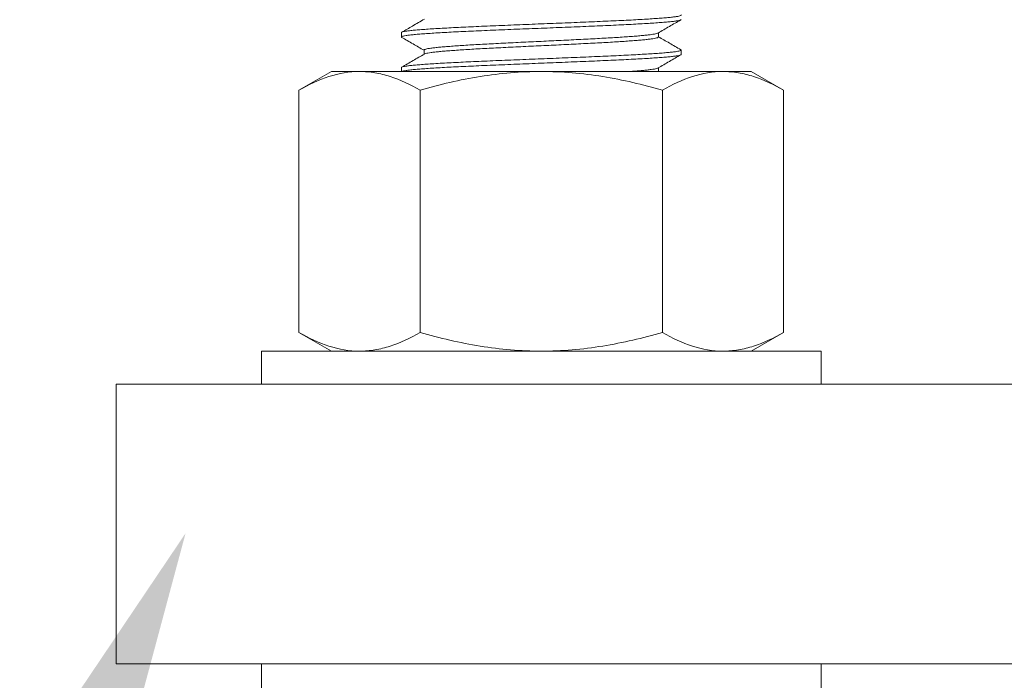
# Model space of a CAD drawing. Extents: x -155 to 369, y -38 to 297.
# Drawn here: x 126 to 129, y -3 to -1 of the extents above; entities that cross this region are included whole.
import ezdxf

# ---------------------------------------------------------------- set-up
doc = ezdxf.new("R2010")
doc.units = 0
doc.header["$MEASUREMENT"] = 0
doc.layers.get('0').update_dxf_attribs({"linetype": 'CONTINUOUS', "lineweight": 15})
doc.layers.get('DEFPOINTS').update_dxf_attribs({"linetype": 'CONTINUOUS'})
doc.layers.add('Text', color=7, linetype='CONTINUOUS')
doc.styles.add('ROMAND', font='romand.shx', dxfattribs={"oblique": 15})
doc.dimstyles.new('ROMAND', dxfattribs={"dimscale": 24, "dimtxt": 0.125, "dimasz": 0.125, "dimexe": 0.0625, "dimexo": 0.0625, "dimgap": 0.09, "dimtad": 0, "dimtih": 1, "dimtoh": 1, "dimdec": 3, "dimzin": 0, "dimdsep": 46, "dimlunit": 4, "dimtxsty": 'ROMAND', "dimcen": 0, "dimadec": 0, "dimazin": 0, "dimtfac": 1, "dimtdec": 3, "dimtofl": 0, "dimtmove": 0, "dimatfit": 3, "dimfxl": 0, "dimtolj": 1, "dimtzin": 0, "dimarcsym": 0})

# ---------------------------------------------------------------- blocks, each defined once
blk = doc.blocks.new('*D31')
at = {"layer": 'DEFPOINTS', "color": 0}
for p in [(117.3577, 92.8325), (129.9526, 92.8325), (126.2026, -3.0346)]:
    blk.add_point(p, dxfattribs=at)
at = {"layer": 'Text', "color": 0, "lineweight": -2}
for p, q in [((129.3901, 92.8325), (116.7952, 92.8325)), ((117.3577, 91.7075), (117.3577, 73.6598)), ((117.3577, -1.9096), (117.3577, 66.9506)), ((125.6401, -3.0346), (116.7952, -3.0346))]:
    blk.add_line(p, q, dxfattribs=at)
at = {"layer": 'Text', "color": 0}
for points in [[(117.1702, 91.7075), (117.5452, 91.7075), (117.3577, 92.8325)], [(117.1702, -1.9096), (117.5452, -1.9096), (117.3577, -3.0346)]]:
    blk.add_solid(points, dxfattribs=at)
at = {"layer": 'Text', "color": 0, "insert": (117.3577, 70.3052), "char_height": 1.125, "attachment_point": 5, "style": 'ROMAND'}
blk.add_mtext("\\A1;25'\\PPOLE\\PHEIGHT", dxfattribs=at)
blk = doc.blocks.new('*D34')
at = {"layer": 'DEFPOINTS', "color": 0}
for p in [(121.2437, 28.8404), (121.2437, -3.0344), (126.217, -3.0344)]:
    blk.add_point(p, dxfattribs=at)
at = {"layer": 'Text', "color": 0, "lineweight": -2}
for p, q in [((121.2437, 27.7154), (121.2437, 27.0254)), ((121.2437, -1.9094), (121.2437, 22.7804)), ((125.6545, -3.0344), (120.6812, -3.0344))]:
    blk.add_line(p, q, dxfattribs=at)
at = {"layer": 'Text', "color": 0}
for points in [[(121.0562, 27.7154), (121.4312, 27.7154), (121.2437, 28.8404)], [(121.0562, -1.9094), (121.4312, -1.9094), (121.2437, -3.0344)]]:
    blk.add_solid(points, dxfattribs=at)
at = {"layer": 'Text', "color": 0, "insert": (121.2437, 24.9029), "char_height": 1.125, "attachment_point": 5, "style": 'ROMAND'}
blk.add_mtext('\\A1;2\'-7{\\H1.000000x;\\S7/8;}"', dxfattribs=at)
blk = doc.blocks.new('*D36')
at = {"layer": 'DEFPOINTS', "color": 0}
for p in [(131.8276, 20.9654), (124.2844, -3.0346), (126.2026, -3.0346)]:
    blk.add_point(p, dxfattribs=at)
at = {"layer": 'Text', "color": 0, "lineweight": -2}
for p, q in [((131.2651, 20.9654), (123.7219, 20.9654)), ((124.2844, 19.8404), (124.2844, 10.4451)), ((124.2844, -1.9096), (124.2844, 7.4858)), ((125.6401, -3.0346), (123.7219, -3.0346))]:
    blk.add_line(p, q, dxfattribs=at)
at = {"layer": 'Text', "color": 0}
for points in [[(124.0969, 19.8404), (124.4719, 19.8404), (124.2844, 20.9654)], [(124.0969, -1.9096), (124.4719, -1.9096), (124.2844, -3.0346)]]:
    blk.add_solid(points, dxfattribs=at)
at = {"layer": 'Text', "color": 0, "insert": (124.2844, 8.9654), "char_height": 1.125, "attachment_point": 5, "style": 'ROMAND'}
blk.add_mtext('\\A1;24"', dxfattribs=at)
blk = doc.blocks.new('*D65')
at = {"layer": 'DEFPOINTS', "color": 0}
for p in [(128.3172, 1.5306), (126.4505, -2.5676)]:
    blk.add_point(p, dxfattribs=at)
at = {"layer": 'Text', "color": 0, "lineweight": -2}
for p, q in [((124.3152, -7.2557), (125.9842, -3.5914)), ((123.1902, -7.2557), (124.3152, -7.2557))]:
    blk.add_line(p, q, dxfattribs=at)
at = {"layer": 'Text', "color": 0}
blk.add_solid([(125.8136, -3.5137), (126.1548, -3.6691), (126.4505, -2.5676)], dxfattribs=at)
at = {"layer": 'Text', "color": 0, "insert": (116.5771, -7.2557), "char_height": 1.125, "attachment_point": 5, "style": 'ROMAND'}
blk.add_mtext('\\A1;\\A1;16{\\H0.7x;\\S1/2;}"SQ.x1"TH.\\PBOLT PLATE', dxfattribs=at)

msp = doc.modelspace()

# ---------------------------------------------------------------- linework, layer by layer
for p, q in [((127.2217, -0.7776), (127.2217, -0.7932)), ((128.1405, -0.7932), (128.1405, -0.7784)), ((127.3029, -0.8401), (127.3029, -0.8549)), ((128.2217, -0.8557), (128.2217, -0.8401)), ((127.2217, -0.9026), (127.2217, -0.9166)), ((128.1405, -0.9166), (128.1405, -0.9034)), ((126.9718, -0.9166), (126.8558, -0.9836)), ((126.9718, -0.9166), (127.0723, -0.9166)), ((127.0723, -0.9166), (127.7218, -0.9166)), ((127.7218, -0.9166), (128.3713, -0.9166)), ((128.3713, -0.9166), (128.4718, -0.9166)), ((128.5878, -0.9836), (128.4718, -0.9166)), ((126.8558, -0.9836), (126.8558, -1.8496)), ((127.2888, -0.9836), (127.2888, -1.8496)), ((128.1548, -0.9836), (128.1548, -1.8496)), ((128.5878, -0.9836), (128.5878, -1.8496)), ((126.8558, -1.8496), (126.9718, -1.9166)), ((128.4718, -1.9166), (128.5878, -1.8496)), ((127.0723, -1.9166), (126.9718, -1.9166)), ((127.7218, -1.9166), (127.0723, -1.9166)), ((127.7218, -1.9166), (128.3713, -1.9166)), ((128.4718, -1.9166), (128.3713, -1.9166))]:
    msp.add_line(p, q)
for points in [[(126.7217, -2.0346), (128.7217, -2.0346), (128.7217, -1.9166), (126.7217, -1.9166)], [(126.2026, -2.0346), (142.7026, -2.0346), (142.7026, -3.0346), (126.2026, -3.0346)], [(126.7217, -3.0346), (128.7217, -3.0346), (128.7217, -3.1526), (126.7217, -3.1526)]]:
    msp.add_lwpolyline(points, close=True)
at = {"color": 8}
for points, knots in [([(128.2217, -0.7307), (128.2213, -0.7313), (128.2206, -0.7324), (128.2146, -0.7342), (128.205, -0.7359), (128.1916, -0.7377), (128.1747, -0.7395), (128.1546, -0.7412), (128.1313, -0.7428), (128.105, -0.7446), (128.0755, -0.7463), (128.0431, -0.7481), (128.0081, -0.7499), (127.9711, -0.7516), (127.9321, -0.7533), (127.8917, -0.755), (127.85, -0.7568), (127.8076, -0.7585), (127.7647, -0.7603), (127.7214, -0.762), (127.6779, -0.7637), (127.6342, -0.7654), (127.5911, -0.7672), (127.549, -0.769), (127.5086, -0.7707), (127.4702, -0.7724), (127.4339, -0.7741), (127.3997, -0.7758), (127.3675, -0.7776), (127.3378, -0.7793), (127.3111, -0.7811), (127.2876, -0.7828), (127.2674, -0.7845), (127.2508, -0.7863), (127.2378, -0.788), (127.2284, -0.7898), (127.223, -0.7915), (127.2209, -0.7931), (127.2225, -0.7941), (127.2231, -0.7945)], [0, 0, 0, 0, 0.027245, 0.0547, 0.082261, 0.109818, 0.137266, 0.164015, 0.190779, 0.217745, 0.244813, 0.272372, 0.299824, 0.327063, 0.354314, 0.381773, 0.408842, 0.435908, 0.462869, 0.489626, 0.516871, 0.544326, 0.571887, 0.599444, 0.626892, 0.653641, 0.680406, 0.707371, 0.734439, 0.761998, 0.78945, 0.816689, 0.84394, 0.871399, 0.898468, 0.925534, 0.952496, 0.979252, 1, 1, 1, 1]), ([(128.2202, -0.7137), (128.2209, -0.7142), (128.2224, -0.7152), (128.2203, -0.7168), (128.2146, -0.7185), (128.205, -0.7203), (128.1916, -0.7221), (128.1747, -0.7238), (128.1546, -0.7255), (128.1313, -0.7272), (128.105, -0.7289), (128.0755, -0.7307), (128.0431, -0.7325), (128.0081, -0.7342), (127.9711, -0.7359), (127.9321, -0.7377), (127.8917, -0.7394), (127.85, -0.7412), (127.8076, -0.7429), (127.7647, -0.7446), (127.7214, -0.7463), (127.6779, -0.748), (127.6342, -0.7498), (127.5911, -0.7516), (127.549, -0.7533), (127.5086, -0.7551), (127.4702, -0.7568), (127.4339, -0.7585), (127.3997, -0.7602), (127.3675, -0.762), (127.3378, -0.7637), (127.3111, -0.7655), (127.2876, -0.7672), (127.2674, -0.7689), (127.2508, -0.7707), (127.2377, -0.7724), (127.2285, -0.7742), (127.2227, -0.7759), (127.222, -0.777), (127.2217, -0.7776)], [0, 0, 0, 0, 0.0213431, 0.0485716, 0.0760102, 0.1035537, 0.1310946, 0.1585255, 0.1852585, 0.2120065, 0.238956, 0.2660074, 0.2935496, 0.3209843, 0.3482068, 0.3754414, 0.4028837, 0.4299366, 0.4569863, 0.4839312, 0.5106716, 0.5379001, 0.5653386, 0.5928821, 0.620423, 0.6478539, 0.6745869, 0.7013349, 0.7282844, 0.7553358, 0.782878, 0.8103128, 0.8375352, 0.8647699, 0.8922121, 0.919265, 0.9463148, 0.9732596, 1, 1, 1, 1]), ([(128.139, -0.7792), (128.139, -0.7792), (128.1384, -0.7798), (128.1344, -0.781), (128.1266, -0.7828), (128.1153, -0.7846), (128.1011, -0.7863), (128.0843, -0.788), (128.0648, -0.7897), (128.0428, -0.7914), (128.018, -0.7932), (127.9909, -0.795), (127.9616, -0.7967), (127.9306, -0.7984), (127.898, -0.8002), (127.864, -0.8019), (127.8291, -0.8037), (127.7936, -0.8054), (127.7577, -0.8071), (127.7214, -0.8088), (127.685, -0.8105), (127.6484, -0.8123), (127.6123, -0.8141), (127.577, -0.8158), (127.5432, -0.8176), (127.5111, -0.8193), (127.4807, -0.821), (127.452, -0.8227), (127.425, -0.8245), (127.4001, -0.8262), (127.3777, -0.828), (127.3581, -0.8297), (127.3412, -0.8314), (127.3272, -0.8332), (127.3163, -0.8349), (127.3086, -0.8367), (127.3038, -0.8384), (127.3032, -0.8395), (127.3029, -0.8401)], [0, 0, 0, 0, 0.001996, 0.030779, 0.059671, 0.088562, 0.117336, 0.145378, 0.173436, 0.201706, 0.230082, 0.258974, 0.287752, 0.316308, 0.344876, 0.373663, 0.402041, 0.430416, 0.458681, 0.486731, 0.515292, 0.544075, 0.572968, 0.601858, 0.630632, 0.658675, 0.686733, 0.715002, 0.743379, 0.77227, 0.801049, 0.829604, 0.858173, 0.886959, 0.915337, 0.943712, 0.971977, 1, 1, 1, 1]), ([(128.1405, -0.7932), (128.1402, -0.7938), (128.1395, -0.7949), (128.1345, -0.7967), (128.1265, -0.7984), (128.1153, -0.8002), (128.1011, -0.802), (128.0843, -0.8037), (128.0648, -0.8053), (128.0428, -0.8071), (128.018, -0.8088), (127.9909, -0.8106), (127.9616, -0.8124), (127.9306, -0.8141), (127.898, -0.8158), (127.864, -0.8175), (127.8291, -0.8193), (127.7936, -0.821), (127.7577, -0.8228), (127.7214, -0.8245), (127.685, -0.8262), (127.6484, -0.8279), (127.6123, -0.8297), (127.577, -0.8315), (127.5432, -0.8332), (127.5111, -0.8349), (127.4807, -0.8366), (127.452, -0.8383), (127.425, -0.8401), (127.4001, -0.8418), (127.3777, -0.8436), (127.3581, -0.8453), (127.3412, -0.847), (127.3273, -0.8488), (127.3163, -0.8505), (127.3088, -0.8523), (127.3049, -0.8535), (127.3043, -0.8541), (127.3043, -0.8541)], [0, 0, 0, 0, 0.02853, 0.057309, 0.086197, 0.115084, 0.143854, 0.171892, 0.199947, 0.228212, 0.256585, 0.285472, 0.314247, 0.342799, 0.371363, 0.400146, 0.42852, 0.456891, 0.485152, 0.513198, 0.541756, 0.570535, 0.599423, 0.62831, 0.65708, 0.685118, 0.713173, 0.741438, 0.769811, 0.798698, 0.827473, 0.856025, 0.884589, 0.913372, 0.941746, 0.970117, 0.998378, 1, 1, 1, 1]), ([(128.2202, -0.8387), (128.2209, -0.8392), (128.2224, -0.8402), (128.2203, -0.8418), (128.2146, -0.8435), (128.205, -0.8453), (128.1916, -0.8471), (128.1747, -0.8488), (128.1546, -0.8505), (128.1313, -0.8522), (128.105, -0.8539), (128.0755, -0.8557), (128.0431, -0.8575), (128.0081, -0.8592), (127.9711, -0.8609), (127.9321, -0.8627), (127.8917, -0.8644), (127.85, -0.8662), (127.8076, -0.8679), (127.7647, -0.8696), (127.7214, -0.8713), (127.6779, -0.873), (127.6342, -0.8748), (127.5911, -0.8766), (127.549, -0.8783), (127.5086, -0.8801), (127.4702, -0.8818), (127.4339, -0.8835), (127.3997, -0.8852), (127.3675, -0.887), (127.3378, -0.8887), (127.3111, -0.8905), (127.2876, -0.8922), (127.2674, -0.8939), (127.2508, -0.8957), (127.2377, -0.8974), (127.2285, -0.8992), (127.2227, -0.9009), (127.222, -0.902), (127.2217, -0.9026)], [0, 0, 0, 0, 0.021169, 0.048402, 0.075846, 0.103394, 0.13094, 0.158376, 0.185113, 0.211866, 0.23882, 0.265877, 0.293424, 0.320863, 0.348091, 0.37533, 0.402777, 0.429835, 0.45689, 0.483839, 0.510584, 0.537818, 0.565261, 0.59281, 0.620355, 0.647791, 0.674529, 0.701282, 0.728236, 0.755292, 0.782839, 0.810279, 0.837506, 0.864746, 0.892193, 0.919251, 0.946305, 0.973255, 1, 1, 1, 1]), ([(128.2217, -0.8557), (128.2213, -0.8563), (128.2206, -0.8574), (128.2146, -0.8592), (128.205, -0.8609), (128.1916, -0.8627), (128.1747, -0.8645), (128.1546, -0.8662), (128.1313, -0.8678), (128.105, -0.8696), (128.0755, -0.8713), (128.0431, -0.8731), (128.0081, -0.8749), (127.9711, -0.8766), (127.9321, -0.8783), (127.8917, -0.88), (127.85, -0.8818), (127.8076, -0.8835), (127.7647, -0.8853), (127.7214, -0.887), (127.6779, -0.8887), (127.6342, -0.8904), (127.5911, -0.8922), (127.549, -0.894), (127.5086, -0.8957), (127.4702, -0.8974), (127.4339, -0.8991), (127.3997, -0.9008), (127.3675, -0.9026), (127.3378, -0.9043), (127.3111, -0.9061), (127.2876, -0.9078), (127.2674, -0.9095), (127.2508, -0.9113), (127.2378, -0.913), (127.2284, -0.9148), (127.2247, -0.916), (127.2234, -0.9165), (127.2234, -0.9166)], [0, 0, 0, 0, 0.0272283, 0.0546667, 0.0822101, 0.1097509, 0.1371816, 0.1639145, 0.1906624, 0.2176117, 0.244663, 0.2722051, 0.2996397, 0.3268619, 0.3540965, 0.3815386, 0.4085913, 0.4356409, 0.4625856, 0.4893259, 0.5165543, 0.5439927, 0.571536, 0.5990768, 0.6265076, 0.6532404, 0.6799883, 0.7069377, 0.7339889, 0.761531, 0.7889656, 0.8161879, 0.8434224, 0.8708645, 0.8979172, 0.9249669, 0.9519116, 0.9528677, 0.9528677, 0.9528677, 0.9528677]), ([(128.139, -0.9041), (128.139, -0.9042), (128.1384, -0.9048), (128.1344, -0.906), (128.1266, -0.9078), (128.1153, -0.9096), (128.1011, -0.9113), (128.0843, -0.913), (128.0648, -0.9147), (128.0496, -0.9159), (128.0413, -0.9165), (128.0408, -0.9166)], [0, 0, 0, 0, 0.0022886, 0.0310619, 0.0599454, 0.0888262, 0.1175915, 0.1456246, 0.1736736, 0.201934, 0.2038919, 0.2038919, 0.2038919, 0.2038919])]:
    msp.add_open_spline(points, degree=3, knots=knots, dxfattribs=at)
for points, knots in [([(127.3043, -0.7291), (127.2898, -0.7374), (127.2627, -0.7532), (127.2356, -0.7689), (127.2228, -0.7762)], [0, 0, 0, 0, 0.531225, 1, 1, 1, 1]), ([(128.1391, -0.7792), (128.1527, -0.7713), (128.1798, -0.7556), (128.2069, -0.7399), (128.2205, -0.732)], [0, 0, 0, 0, 0.499907, 1, 1, 1, 1]), ([(127.2228, -0.7945), (127.2363, -0.8023), (127.263, -0.8178), (127.2897, -0.8333), (127.3029, -0.8409)], [0, 0, 0, 0, 0.50843, 1, 1, 1, 1]), ([(128.2205, -0.8387), (128.2069, -0.8309), (128.1803, -0.8154), (128.1536, -0.8), (128.1405, -0.7924)], [0, 0, 0, 0, 0.508673, 1, 1, 1, 1]), ([(127.3042, -0.8541), (127.2907, -0.862), (127.2635, -0.8777), (127.2364, -0.8934), (127.2228, -0.9012)], [0, 0, 0, 0, 0.499908, 1, 1, 1, 1]), ([(128.1391, -0.9041), (128.1527, -0.8963), (128.1798, -0.8806), (128.207, -0.8649), (128.2205, -0.857)], [0, 0, 0, 0, 0.4999136, 1, 1, 1, 1]), ([(126.8558, -0.9836), (126.8912, -0.9631), (126.9269, -0.9463), (126.999, -0.9229), (127.0354, -0.9166), (127.0723, -0.9166)], [0, 0, 0, 0, 0.5, 0.5, 1, 1, 1, 1]), ([(127.0723, -0.9166), (127.0815, -0.9166), (127.0907, -0.917), (127.1091, -0.9185), (127.1182, -0.9197), (127.1456, -0.9243), (127.1637, -0.9288), (127.2178, -0.9463), (127.2534, -0.9632), (127.2888, -0.9836)], [0, 0, 0, 0, 0.125, 0.125, 0.25, 0.25, 0.5, 0.5, 1, 1, 1, 1]), ([(127.2888, -0.9836), (127.324, -0.9734), (127.3597, -0.964), (127.4315, -0.9475), (127.4675, -0.9403), (127.5758, -0.9229), (127.6485, -0.9166), (127.7218, -0.9166)], [0, 0, 0, 0, 0.25, 0.25, 0.5, 0.5, 1, 1, 1, 1]), ([(127.7218, -0.9166), (127.7584, -0.9166), (127.7953, -0.9181), (127.869, -0.9243), (127.9055, -0.9289), (128.0138, -0.9465), (128.0848, -0.9633), (128.1548, -0.9836)], [0, 0, 0, 0, 0.25, 0.25, 0.5, 0.5, 1, 1, 1, 1]), ([(128.1548, -0.9836), (128.1902, -0.9631), (128.2259, -0.9463), (128.298, -0.9229), (128.3344, -0.9166), (128.3713, -0.9166)], [0, 0, 0, 0, 0.5, 0.5, 1, 1, 1, 1]), ([(128.3713, -0.9166), (128.3805, -0.9166), (128.3897, -0.917), (128.4081, -0.9185), (128.4173, -0.9197), (128.4447, -0.9243), (128.4628, -0.9288), (128.5169, -0.9463), (128.5525, -0.9632), (128.5878, -0.9836)], [0, 0, 0, 0, 0.125, 0.125, 0.25, 0.25, 0.5, 0.5, 1, 1, 1, 1]), ([(126.8558, -1.8496), (126.8912, -1.87), (126.9269, -1.8869), (126.999, -1.9102), (127.0354, -1.9166), (127.0723, -1.9166)], [0, 0, 0, 0, 0.5, 0.5, 1, 1, 1, 1]), ([(127.0723, -1.9166), (127.0815, -1.9166), (127.0907, -1.9162), (127.1091, -1.9146), (127.1182, -1.9135), (127.1456, -1.9089), (127.1637, -1.9043), (127.2178, -1.8868), (127.2534, -1.87), (127.2888, -1.8496)], [0, 0, 0, 0, 0.125, 0.125, 0.25, 0.25, 0.5, 0.5, 1, 1, 1, 1]), ([(127.2888, -1.8496), (127.324, -1.8598), (127.3597, -1.8691), (127.4315, -1.8856), (127.4675, -1.8928), (127.5758, -1.9103), (127.6485, -1.9166), (127.7218, -1.9166)], [0, 0, 0, 0, 0.25, 0.25, 0.5, 0.5, 1, 1, 1, 1]), ([(127.7218, -1.9166), (127.7584, -1.9166), (127.7953, -1.915), (127.869, -1.9088), (127.9055, -1.9042), (128.0138, -1.8866), (128.0848, -1.8698), (128.1548, -1.8496)], [0, 0, 0, 0, 0.25, 0.25, 0.5, 0.5, 1, 1, 1, 1]), ([(128.1548, -1.8496), (128.1902, -1.87), (128.2259, -1.8869), (128.298, -1.9102), (128.3344, -1.9166), (128.3713, -1.9166)], [0, 0, 0, 0, 0.5, 0.5, 1, 1, 1, 1]), ([(128.3713, -1.9166), (128.3805, -1.9166), (128.3897, -1.9162), (128.4081, -1.9146), (128.4173, -1.9135), (128.4447, -1.9089), (128.4628, -1.9043), (128.5169, -1.8868), (128.5525, -1.87), (128.5878, -1.8496)], [0, 0, 0, 0, 0.125, 0.125, 0.25, 0.25, 0.5, 0.5, 1, 1, 1, 1])]:
    msp.add_open_spline(points, degree=3, knots=knots)

# ---------------------------------------------------------------- dimensions: what is measured, and where the dimension line sits
at = {"layer": 'Text'}
dim = msp.add_linear_dim(base=(117.3577, 92.8325), p1=(126.2026, -3.0346), p2=(129.9526, 92.8325), angle=90, text="25'\\PPOLE\\PHEIGHT", dimstyle='ROMAND', override={"dimscale": 9}, dxfattribs=at)
dim.commit()
dim.dimension.update_dxf_attribs({"geometry": '*D31', "text_midpoint": (117.3577, 70.3052), "dimtype": 160})
dim = msp.add_linear_dim(base=(121.2437, -3.0344), p1=(121.2437, 28.8404), p2=(126.217, -3.0344), angle=90, dimstyle='ROMAND', override={"dimscale": 9}, dxfattribs=at)
dim.commit()
dim.dimension.update_dxf_attribs({"geometry": '*D34', "text_midpoint": (121.2437, 24.9029), "dimtype": 160})
dim = msp.add_linear_dim(base=(124.2844, -3.0346), p1=(131.8276, 20.9654), p2=(126.2026, -3.0346), angle=90, text='<>"', dimstyle='ROMAND', override={"dimscale": 9, "dimlunit": 5}, dxfattribs=at)
dim.commit()
dim.dimension.update_dxf_attribs({"geometry": '*D36', "text_midpoint": (124.2844, 8.9654)})
dim = msp.add_diameter_dim_2p(p1=(128.3172, 1.5306), p2=(126.4505, -2.5676), text='\\A1;16{\\H0.7x;\\S1/2;}"SQ.x1"TH.\\PBOLT PLATE', dimstyle='ROMAND', override={"dimscale": 9}, dxfattribs=at)
dim.commit()
dim.dimension.update_dxf_attribs({"geometry": '*D65', "text_midpoint": (116.5771, -7.2557), "dimtype": 163})

doc.saveas('drawing.dxf')
